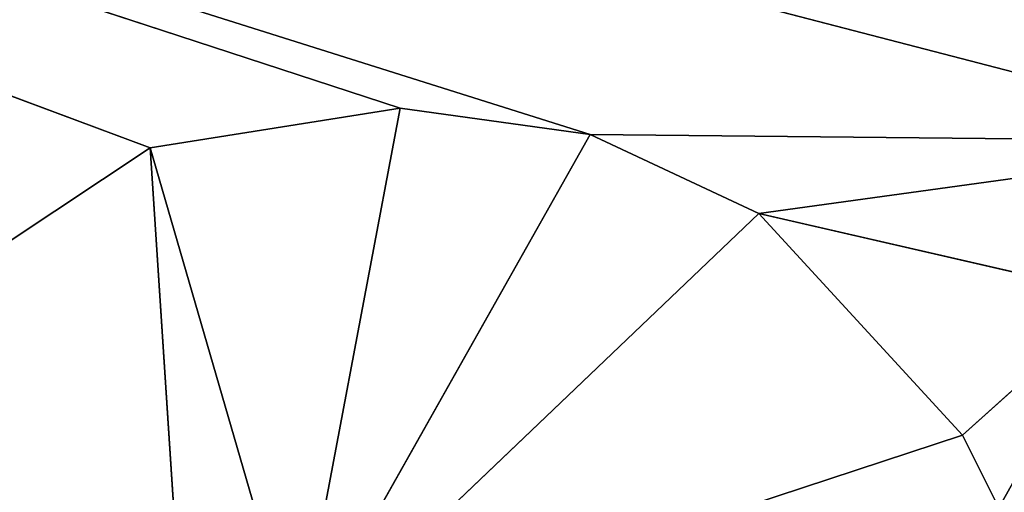
# Model space of a CAD drawing. Units: millimetres. Extents: x -900 to 902, y -842 to 798.
# Drawn here: x -201 to -196, y -664 to -661 of the extents above; entities that cross this region are included whole.
import ezdxf

# ---------------------------------------------------------------- set-up
doc = ezdxf.new("R2010")
doc.units = ezdxf.units.MM
doc.header["$LTSCALE"] = 25.4
doc.layers.get('0').update_dxf_attribs({"true_color": 0xffffff})

# ---------------------------------------------------------------- blocks, each defined once
blk = doc.blocks.new('002609 3D STL.STL')
at = {"color": 27, "true_color": 0x8f4e35}
for p, q in [((709.7667, -1467.9808, 700), (697.4484, -1463.3921, 700)), ((697.4484, -1463.3921, 700), (715.0366, -1467.9506, 700)), ((710.9313, -1467.7965, 700), (697.4484, -1463.3921, 700)), ((709.7667, -1467.9808, 700), (697.4484, -1463.3921, 700)), ((710.9313, -1467.7965, 700), (697.4484, -1463.3921, 700)), ((711.8176, -1467.9191, 700), (697.4484, -1463.3921, 700)), ((711.8176, -1467.9191, 700), (697.4484, -1463.3921, 700)), ((697.4484, -1463.3921, 700), (715.0366, -1467.9506, 700)), ((709.7667, -1467.9808, 701), (710.9313, -1467.7965, 701)), ((710.9313, -1467.7965, 701), (709.7667, -1467.9808, 700)), ((710.9313, -1467.7965, 701), (709.7667, -1467.9808, 700)), ((710.9313, -1467.7965, 700), (709.7667, -1467.9808, 700)), ((710.9313, -1467.7965, 700), (709.7667, -1467.9808, 700)), ((709.7667, -1467.9808, 701), (710.9313, -1467.7965, 701)), ((710.4516, -1470.3364, 701), (710.9313, -1467.7965, 701)), ((710.4516, -1470.3364, 701), (710.9313, -1467.7965, 701)), ((710.9313, -1467.7965, 700), (710.9313, -1467.7965, 701)), ((710.9313, -1467.7965, 701), (711.8176, -1467.9191, 701)), ((711.8176, -1467.9191, 701), (710.9313, -1467.7965, 700)), ((711.8176, -1467.9191, 701), (710.9313, -1467.7965, 700)), ((711.8176, -1467.9191, 700), (710.9313, -1467.7965, 700)), ((710.9313, -1467.7965, 700), (710.9313, -1467.7965, 701)), ((711.8176, -1467.9191, 700), (710.9313, -1467.7965, 700)), ((710.9313, -1467.7965, 701), (711.8176, -1467.9191, 701)), ((711.8176, -1467.9191, 701), (710.4516, -1470.3364, 701)), ((711.8176, -1467.9191, 701), (710.4516, -1470.3364, 701)), ((711.8176, -1467.9191, 701), (711.8176, -1467.9191, 700)), ((711.8176, -1467.9191, 701), (711.8176, -1467.9191, 700)), ((711.8176, -1467.9191, 701), (712.6024, -1468.2867, 701)), ((712.6024, -1468.2867, 701), (711.8176, -1467.9191, 700)), ((712.6024, -1468.2867, 701), (711.8176, -1467.9191, 700)), ((712.6024, -1468.2867, 700), (711.8176, -1467.9191, 700)), ((711.8176, -1467.9191, 700), (715.0366, -1467.9506, 700)), ((711.8176, -1467.9191, 700), (715.0366, -1467.9506, 700)), ((712.6024, -1468.2867, 700), (711.8176, -1467.9191, 700)), ((711.8176, -1467.9191, 701), (712.6024, -1468.2867, 701)), ((708.4373, -1468.8615, 701), (709.7667, -1467.9808, 701)), ((709.7667, -1467.9808, 701), (708.4373, -1468.8615, 700)), ((709.7667, -1467.9808, 701), (708.4373, -1468.8615, 700)), ((709.7667, -1467.9808, 700), (708.4373, -1468.8615, 700)), ((709.7667, -1467.9808, 700), (708.4373, -1468.8615, 700)), ((708.4373, -1468.8615, 701), (709.7667, -1467.9808, 701)), ((709.7667, -1467.9808, 701), (709.7667, -1467.9808, 700)), ((709.7667, -1467.9808, 701), (709.7667, -1467.9808, 700)), ((709.7667, -1467.9808, 701), (710.4516, -1470.3364, 701)), ((709.7667, -1467.9808, 701), (710.4516, -1470.3364, 701)), ((709.7667, -1467.9808, 701), (709.942, -1470.6644, 701)), ((709.7667, -1467.9808, 701), (709.942, -1470.6644, 701)), ((712.6024, -1468.2867, 700), (715.0366, -1467.9506, 700)), ((712.6024, -1468.2867, 700), (715.0366, -1467.9506, 700)), ((712.6024, -1468.2867, 701), (710.4516, -1470.3364, 701)), ((712.6024, -1468.2867, 701), (710.4516, -1470.3364, 701)), ((712.6024, -1468.2867, 700), (712.6024, -1468.2867, 701)), ((712.6024, -1468.2867, 701), (713.5513, -1469.3179, 701)), ((713.5513, -1469.3179, 701), (712.6024, -1468.2867, 700)), ((713.5513, -1469.3179, 701), (712.6024, -1468.2867, 700)), ((713.5513, -1469.3179, 700), (712.6024, -1468.2867, 700)), ((712.6024, -1468.2867, 700), (712.6024, -1468.2867, 701)), ((712.6024, -1468.2867, 700), (714.2737, -1468.6691, 700)), ((712.6024, -1468.2867, 700), (714.2737, -1468.6691, 700)), ((713.5513, -1469.3179, 700), (712.6024, -1468.2867, 700)), ((712.6024, -1468.2867, 701), (713.5513, -1469.3179, 701)), ((713.5513, -1469.3179, 700), (714.2737, -1468.6691, 700)), ((713.5513, -1469.3179, 700), (714.2737, -1468.6691, 700)), ((713.5513, -1469.3179, 701), (710.4516, -1470.3364, 701)), ((713.5513, -1469.3179, 701), (710.4516, -1470.3364, 701)), ((713.5513, -1469.3179, 701), (713.5513, -1469.3179, 700)), ((713.5513, -1469.3179, 701), (713.5513, -1469.3179, 700)), ((713.5513, -1469.3179, 701), (713.7205, -1469.656, 701)), ((713.7205, -1469.656, 701), (713.5513, -1469.3179, 700)), ((713.7205, -1469.656, 701), (713.5513, -1469.3179, 700)), ((713.7205, -1469.656, 700), (713.5513, -1469.3179, 700)), ((713.7205, -1469.656, 700), (713.5513, -1469.3179, 700)), ((713.5513, -1469.3179, 701), (713.7205, -1469.656, 701))]:
    blk.add_line(p, q, dxfattribs=at)
mesh = blk.add_polyface(dxfattribs=at)
corners = [(1200.1783, -1648.2, 680), (622.1783, -1648.2, 680), (622.1783, -8.2, 680)]
mesh.append_faces([[corners[k] for k in face] for face in [(0, 1, 2)]], dxfattribs={"color": 27})
mesh = blk.add_polyface(dxfattribs=at)
corners = [(1200.1783, -1648.2, 680), (622.1783, -8.2, 680), (1200.1783, -8.2, 680)]
mesh.append_faces([[corners[k] for k in face] for face in [(0, 1, 2)]], dxfattribs={"color": 27})
at = {"color": 253, "true_color": 0x9ea0a1}
mesh = blk.add_polyface(dxfattribs=at)
corners = [(709.7667, -1467.9808, 700), (697.4484, -1463.3921, 700), (708.4373, -1468.8615, 700)]
mesh.append_faces([[corners[k] for k in face] for face in [(0, 1, 2)]], dxfattribs={"color": 253})
mesh = blk.add_polyface(dxfattribs=at)
corners = [(716.4896, -1467.4019, 700), (697.4484, -1463.3921, 700), (715.0366, -1467.9506, 700)]
mesh.append_faces([[corners[k] for k in face] for face in [(0, 1, 2)]], dxfattribs={"color": 253})
mesh = blk.add_polyface(dxfattribs=at)
corners = [(717.0311, -1467.3663, 700), (697.4484, -1463.3921, 700), (716.4896, -1467.4019, 700)]
mesh.append_faces([[corners[k] for k in face] for face in [(0, 1, 2)]], dxfattribs={"color": 253})
mesh = blk.add_polyface(dxfattribs=at)
corners = [(710.9313, -1467.7965, 700), (697.4484, -1463.3921, 700), (709.7667, -1467.9808, 700)]
mesh.append_faces([[corners[k] for k in face] for face in [(0, 1, 2)]], dxfattribs={"color": 253})
mesh = blk.add_polyface(dxfattribs=at)
corners = [(711.8176, -1467.9191, 700), (697.4484, -1463.3921, 700), (710.9313, -1467.7965, 700)]
mesh.append_faces([[corners[k] for k in face] for face in [(0, 1, 2)]], dxfattribs={"color": 253})
mesh = blk.add_polyface(dxfattribs=at)
corners = [(715.0366, -1467.9506, 700), (697.4484, -1463.3921, 700), (711.8176, -1467.9191, 700)]
mesh.append_faces([[corners[k] for k in face] for face in [(0, 1, 2)]], dxfattribs={"color": 253})
at = {"color": 27, "true_color": 0x8f4e35}
mesh = blk.add_polyface(dxfattribs=at)
corners = [(710.9313, -1467.7965, 701), (709.7667, -1467.9808, 700), (709.7667, -1467.9808, 701)]
mesh.append_faces([[corners[k] for k in face] for face in [(0, 1, 2)]], dxfattribs={"color": 27})
mesh = blk.add_polyface(dxfattribs=at)
corners = [(710.9313, -1467.7965, 701), (710.9313, -1467.7965, 700), (709.7667, -1467.9808, 700)]
mesh.append_faces([[corners[k] for k in face] for face in [(0, 1, 2)]], dxfattribs={"color": 27})
mesh = blk.add_polyface(dxfattribs=at)
corners = [(710.9313, -1467.7965, 701), (709.7667, -1467.9808, 701), (710.4516, -1470.3364, 701)]
mesh.append_faces([[corners[k] for k in face] for face in [(0, 1, 2)]], dxfattribs={"color": 27})
mesh = blk.add_polyface(dxfattribs=at)
corners = [(711.8176, -1467.9191, 701), (710.9313, -1467.7965, 701), (710.4516, -1470.3364, 701)]
mesh.append_faces([[corners[k] for k in face] for face in [(0, 1, 2)]], dxfattribs={"color": 27})
mesh = blk.add_polyface(dxfattribs=at)
corners = [(711.8176, -1467.9191, 701), (710.9313, -1467.7965, 700), (710.9313, -1467.7965, 701)]
mesh.append_faces([[corners[k] for k in face] for face in [(0, 1, 2)]], dxfattribs={"color": 27})
mesh = blk.add_polyface(dxfattribs=at)
corners = [(711.8176, -1467.9191, 701), (711.8176, -1467.9191, 700), (710.9313, -1467.7965, 700)]
mesh.append_faces([[corners[k] for k in face] for face in [(0, 1, 2)]], dxfattribs={"color": 27})
mesh = blk.add_polyface(dxfattribs=at)
corners = [(712.6024, -1468.2867, 701), (711.8176, -1467.9191, 701), (710.4516, -1470.3364, 701)]
mesh.append_faces([[corners[k] for k in face] for face in [(0, 1, 2)]], dxfattribs={"color": 27})
mesh = blk.add_polyface(dxfattribs=at)
corners = [(712.6024, -1468.2867, 701), (711.8176, -1467.9191, 700), (711.8176, -1467.9191, 701)]
mesh.append_faces([[corners[k] for k in face] for face in [(0, 1, 2)]], dxfattribs={"color": 27})
mesh = blk.add_polyface(dxfattribs=at)
corners = [(712.6024, -1468.2867, 701), (712.6024, -1468.2867, 700), (711.8176, -1467.9191, 700)]
mesh.append_faces([[corners[k] for k in face] for face in [(0, 1, 2)]], dxfattribs={"color": 27})
at = {"color": 253, "true_color": 0x9ea0a1}
mesh = blk.add_polyface(dxfattribs=at)
corners = [(715.0366, -1467.9506, 700), (711.8176, -1467.9191, 700), (712.6024, -1468.2867, 700)]
mesh.append_faces([[corners[k] for k in face] for face in [(0, 1, 2)]], dxfattribs={"color": 253})
at = {"color": 27, "true_color": 0x8f4e35}
mesh = blk.add_polyface(dxfattribs=at)
corners = [(709.7667, -1467.9808, 701), (708.4373, -1468.8615, 700), (708.4373, -1468.8615, 701)]
mesh.append_faces([[corners[k] for k in face] for face in [(0, 1, 2)]], dxfattribs={"color": 27})
mesh = blk.add_polyface(dxfattribs=at)
corners = [(709.7667, -1467.9808, 701), (709.7667, -1467.9808, 700), (708.4373, -1468.8615, 700)]
mesh.append_faces([[corners[k] for k in face] for face in [(0, 1, 2)]], dxfattribs={"color": 27})
mesh = blk.add_polyface(dxfattribs=at)
corners = [(709.942, -1470.6644, 701), (709.7667, -1467.9808, 701), (708.4373, -1468.8615, 701)]
mesh.append_faces([[corners[k] for k in face] for face in [(0, 1, 2)]], dxfattribs={"color": 27})
mesh = blk.add_polyface(dxfattribs=at)
corners = [(710.4516, -1470.3364, 701), (709.7667, -1467.9808, 701), (709.942, -1470.6644, 701)]
mesh.append_faces([[corners[k] for k in face] for face in [(0, 1, 2)]], dxfattribs={"color": 27})
at = {"color": 253, "true_color": 0x9ea0a1}
mesh = blk.add_polyface(dxfattribs=at)
corners = [(715.0366, -1467.9506, 700), (712.6024, -1468.2867, 700), (714.2737, -1468.6691, 700)]
mesh.append_faces([[corners[k] for k in face] for face in [(0, 1, 2)]], dxfattribs={"color": 253})
at = {"color": 27, "true_color": 0x8f4e35}
mesh = blk.add_polyface(dxfattribs=at)
corners = [(713.5513, -1469.3179, 701), (712.6024, -1468.2867, 701), (710.4516, -1470.3364, 701)]
mesh.append_faces([[corners[k] for k in face] for face in [(0, 1, 2)]], dxfattribs={"color": 27})
mesh = blk.add_polyface(dxfattribs=at)
corners = [(712.6024, -1468.2867, 701), (713.5513, -1469.3179, 701), (712.6024, -1468.2867, 700)]
mesh.append_faces([[corners[k] for k in face] for face in [(0, 1, 2)]], dxfattribs={"color": 27})
mesh = blk.add_polyface(dxfattribs=at)
corners = [(712.6024, -1468.2867, 700), (713.5513, -1469.3179, 701), (713.5513, -1469.3179, 700)]
mesh.append_faces([[corners[k] for k in face] for face in [(0, 1, 2)]], dxfattribs={"color": 27})
at = {"color": 253, "true_color": 0x9ea0a1}
mesh = blk.add_polyface(dxfattribs=at)
corners = [(714.2737, -1468.6691, 700), (712.6024, -1468.2867, 700), (713.5513, -1469.3179, 700)]
mesh.append_faces([[corners[k] for k in face] for face in [(0, 1, 2)]], dxfattribs={"color": 253})
mesh = blk.add_polyface(dxfattribs=at)
corners = [(714.2737, -1468.6691, 700), (713.5513, -1469.3179, 700), (713.7205, -1469.656, 700)]
mesh.append_faces([[corners[k] for k in face] for face in [(0, 1, 2)]], dxfattribs={"color": 253})
at = {"color": 27, "true_color": 0x8f4e35}
mesh = blk.add_polyface(dxfattribs=at)
corners = [(714.2737, -1468.6691, 701), (713.7205, -1469.656, 700), (713.7205, -1469.656, 701)]
mesh.append_faces([[corners[k] for k in face] for face in [(0, 1, 2)]], dxfattribs={"color": 27})
mesh = blk.add_polyface(dxfattribs=at)
corners = [(714.2737, -1468.6691, 700), (713.7205, -1469.656, 700), (714.2737, -1468.6691, 701)]
mesh.append_faces([[corners[k] for k in face] for face in [(0, 1, 2)]], dxfattribs={"color": 27})
mesh = blk.add_polyface(dxfattribs=at)
corners = [(714.9351, -1471.1418, 701), (714.2737, -1468.6691, 701), (713.7205, -1469.656, 701)]
mesh.append_faces([[corners[k] for k in face] for face in [(0, 1, 2)]], dxfattribs={"color": 27})
mesh = blk.add_polyface(dxfattribs=at)
corners = [(709.5872, -1471.2489, 701), (708.4373, -1468.8615, 701), (707.8992, -1469.6453, 701)]
mesh.append_faces([[corners[k] for k in face] for face in [(0, 1, 2)]], dxfattribs={"color": 27})
mesh = blk.add_polyface(dxfattribs=at)
corners = [(709.942, -1470.6644, 701), (708.4373, -1468.8615, 701), (709.5872, -1471.2489, 701)]
mesh.append_faces([[corners[k] for k in face] for face in [(0, 1, 2)]], dxfattribs={"color": 27})
mesh = blk.add_polyface(dxfattribs=at)
corners = [(713.7205, -1469.656, 701), (713.5513, -1469.3179, 701), (710.4516, -1470.3364, 701)]
mesh.append_faces([[corners[k] for k in face] for face in [(0, 1, 2)]], dxfattribs={"color": 27})
mesh = blk.add_polyface(dxfattribs=at)
corners = [(713.5513, -1469.3179, 701), (713.7205, -1469.656, 701), (713.5513, -1469.3179, 700)]
mesh.append_faces([[corners[k] for k in face] for face in [(0, 1, 2)]], dxfattribs={"color": 27})
mesh = blk.add_polyface(dxfattribs=at)
corners = [(713.5513, -1469.3179, 700), (713.7205, -1469.656, 701), (713.7205, -1469.656, 700)]
mesh.append_faces([[corners[k] for k in face] for face in [(0, 1, 2)]], dxfattribs={"color": 27})

msp = doc.modelspace()

# ---------------------------------------------------------------- block references
at = {"color": 253, "true_color": 0x9ea0a1}
msp.add_blockref('002609 3D STL.STL', (-910, 806), dxfattribs=at)

doc.saveas('drawing.dxf')
